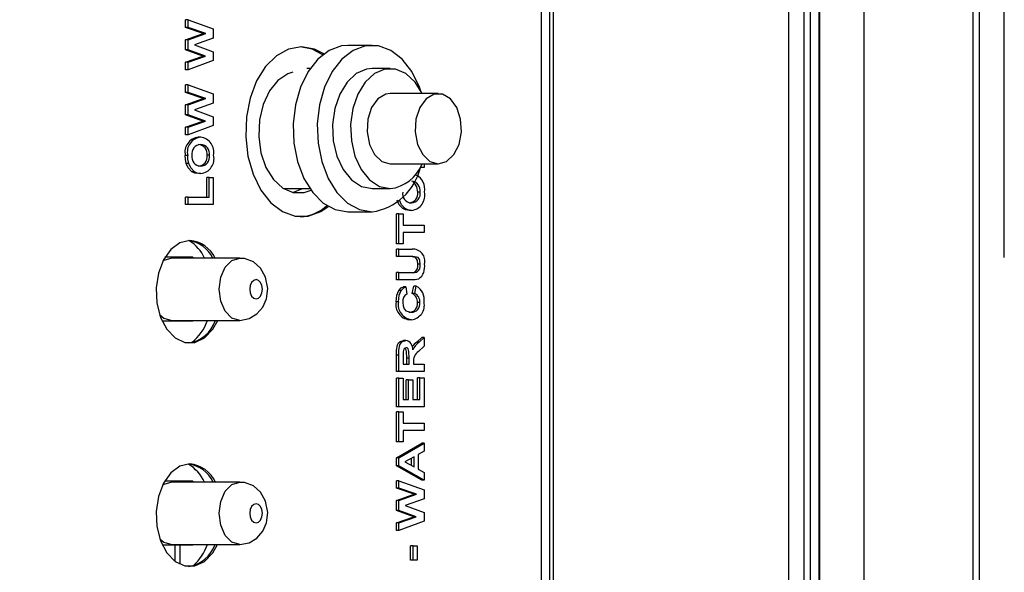
# Model space of a CAD drawing. Units: inches. Extents: x 0.7 to 15.7, y 0.9 to 10.4.
# Drawn here: x 9.2 to 9.3, y 9.2 to 9.3 of the extents above; entities that cross this region are included whole.
import ezdxf

# ---------------------------------------------------------------- set-up
doc = ezdxf.new("R2010")
doc.units = ezdxf.units.IN
doc.header["$MEASUREMENT"] = 0
doc.layers.add('FORMAT', color=7, linetype='Continuous')
doc.styles.add('SLDTEXTSTYLE0', font='TXT', dxfattribs={"width": 0.605})
doc.dimstyles.new('SLDDIMSTYLE0', dxfattribs={"dimtxt": 0.08, "dimasz": 0.13, "dimexe": 0, "dimexo": 0.0625, "dimgap": 0.02, "dimtad": 0, "dimtih": 1, "dimtoh": 1, "dimdec": 6, "dimlfac": 24, "dimrnd": 1e-09, "dimzin": 12, "dimdsep": 46, "dimlunit": 5, "dimtxsty": 'SLDTEXTSTYLE0', "dimsah": 1, "dimcen": 0.09, "dimadec": 0, "dimazin": 3, "dimtfac": 1, "dimtdec": 6, "dimtofl": 0, "dimtmove": 0, "dimatfit": 3, "dimfxl": 0, "dimfrac": 2, "dimtolj": 1, "dimtzin": 12, "dimarcsym": 0})

# ---------------------------------------------------------------- blocks, each defined once
blk = doc.blocks.new('_D_13')
at = {"layer": 'FORMAT'}
for p, q in [((6.232651317338007, 9.61770138407428), (6.232651317338004, 10.36191215615559)), ((9.296079689733029, 9.237100970088358), (9.296079689733023, 10.3619121561556)), ((6.232651317338004, 10.23691215615559), (7.581335143378381, 10.23691215615559)), ((9.296079689733023, 10.2369121561556), (8.106825058286676, 10.2369121561556)), ((7.721857884212341, 10.23680104827245), (7.694357883353031, 10.23680104827245)), ((7.694357883353031, 10.23680104827245), (7.694357883353031, 10.11402327161181)), ((7.966302322036003, 10.23680104827245), (7.993802322895313, 10.23680104827245)), ((7.993802322895313, 10.23680104827245), (7.993802322895313, 10.11402327161181)), ((7.694357883353031, 10.11402327161181), (7.721857884212341, 10.11402327161181)), ((7.993802322895313, 10.11402327161181), (7.966302322036003, 10.11402327161181))]:
    blk.add_line(p, q, dxfattribs=at)
for points in [[(6.232651317338004, 10.23691215615559), (6.362651317338004, 10.21691215615559), (6.362651317338004, 10.25691215615559)], [(9.296079689733023, 10.2369121561556), (9.166079689733023, 10.2569121561556), (9.166079689733023, 10.2169121561556)]]:
    blk.add_solid(points, dxfattribs=at)
at = {"layer": 'FORMAT', "char_height": 0.08, "attachment_point": 1, "style": 'SLDTEXTSTYLE0'}
for s, insert in [('73 17/32', (7.630191217736828, 10.3582597906661)), ('1867', (7.721857884212341, 10.21714868850193))]:
    blk.add_mtext(s, dxfattribs=dict(at, insert=insert))

msp = doc.modelspace()

# ---------------------------------------------------------------- linework, layer by layer
at = {"color": 7, "linetype": 'Continuous', "lineweight": 25}
for p, q in [((9.272023647253317, 9.655847425678516), (9.272023647253317, 8.571364684576947)), ((9.277799566288218, 9.655847425678516), (9.277799566288218, 8.571364684576947)), ((9.291991435539583, 9.654585221794397), (9.291991435539583, 8.572626888461066)), ((9.292798849838016, 9.654585221794399), (9.292798849838016, 8.572626888461066)), ((9.270029268096415, 8.56877272179439), (9.270029268096415, 9.651356055127724)), ((9.270836682394847, 8.567775682953219), (9.27083668239485, 9.652353093968896)), ((9.271965516504682, 9.184640340167102), (9.271965516504682, 9.614272721794393)), ((9.268034031289877, 8.616314388461063), (9.268034031289877, 9.603814388461062)), ((9.236946249782681, 9.098814388461063), (9.236946249782681, 9.343814388461064)), ((9.23741794327032, 9.098814388461063), (9.23741794327032, 9.343814388461064)), ((9.235846867515356, 9.098814388461058), (9.235846867515356, 9.295526995298667)), ((9.189534693316947, 9.267044757050805), (9.189534693316947, 9.26803233717901)), ((9.189848331622219, 9.26803233717901), (9.189534693316947, 9.26803233717901)), ((9.191833958916973, 9.266269516666188), (9.189534693316947, 9.267044757050805)), ((9.189848331622219, 9.267044757050805), (9.189534693316947, 9.267044757050805)), ((9.189848331622219, 9.267044757050805), (9.189848331622219, 9.26803233717901)), ((9.189848331622219, 9.26803233717901), (9.193139967376544, 9.266857457371316)), ((9.192147597222245, 9.266269516666188), (9.189848331622219, 9.267044757050805)), ((9.189534693316947, 9.265455213781573), (9.191833958916973, 9.266269516666188)), ((9.189848331622219, 9.265455213781573), (9.192147597222245, 9.266269516666188)), ((9.193139967376544, 9.2656665519226), (9.190679153146746, 9.26479515769183)), ((9.192147597222245, 9.266269516666188), (9.191833958916973, 9.266269516666188)), ((9.193139967376544, 9.266857457371316), (9.193139967376544, 9.2656665519226)), ((9.189534693316947, 9.264143114422598), (9.189534693316947, 9.265455213781573)), ((9.189848331622219, 9.265455213781573), (9.189534693316947, 9.265455213781573)), ((9.189848331622219, 9.264143114422598), (9.189848331622219, 9.265455213781573)), ((9.190679153146746, 9.26479515769183), (9.193139967376544, 9.263900726602087)), ((9.2137932394933, 9.264716268569678), (9.210656856440584, 9.264716268569678)), ((9.191795714751558, 9.263320798717471), (9.189534693316947, 9.264143114422598)), ((9.189848331622219, 9.264143114422598), (9.189534693316947, 9.264143114422598)), ((9.189534693316947, 9.262543555127728), (9.191795714751558, 9.263320798717471)), ((9.19210935305683, 9.263320798717471), (9.189848331622219, 9.264143114422598)), ((9.189848331622219, 9.262543555127728), (9.19210935305683, 9.263320798717471)), ((9.19210935305683, 9.263320798717471), (9.191795714751558, 9.263320798717471)), ((9.193139967376544, 9.263900726602087), (9.193139967376544, 9.262754893268752)), ((9.189534693316947, 9.26155797820465), (9.189534693316947, 9.262543555127728)), ((9.189848331622219, 9.262543555127728), (9.189534693316947, 9.262543555127728)), ((9.193139967376544, 9.262754893268752), (9.189848331622219, 9.26155797820465)), ((9.189848331622219, 9.26155797820465), (9.189848331622219, 9.262543555127728)), ((9.189848331622219, 9.26155797820465), (9.189534693316947, 9.26155797820465)), ((9.205716070390512, 9.261695435236346), (9.205295209611968, 9.261695435236346)), ((9.216145526782839, 9.261695435236346), (9.2137932394933, 9.261695435236346)), ((9.189534693316947, 9.258583218589266), (9.189534693316947, 9.259570798717471)), ((9.189848331622219, 9.259570798717471), (9.189534693316947, 9.259570798717471)), ((9.189848331622219, 9.258583218589266), (9.189848331622219, 9.259570798717471)), ((9.189848331622219, 9.259570798717471), (9.193139967376544, 9.258395918909779)), ((9.191833958916973, 9.257807978204651), (9.189534693316947, 9.258583218589266)), ((9.189848331622219, 9.258583218589266), (9.189534693316947, 9.258583218589266)), ((9.192147597222245, 9.257807978204651), (9.189848331622219, 9.258583218589266)), ((9.193139967376544, 9.258395918909779), (9.193139967376544, 9.25720501346106)), ((9.22241829288827, 9.258466268569679), (9.216145526782839, 9.258466268569679)), ((9.189534693316947, 9.256993675320036), (9.191833958916973, 9.257807978204651)), ((9.189534693316947, 9.255681575961061), (9.189534693316947, 9.256993675320036)), ((9.189848331622219, 9.256993675320036), (9.189534693316947, 9.256993675320036)), ((9.189848331622219, 9.256993675320036), (9.192147597222245, 9.257807978204651)), ((9.189848331622219, 9.255681575961061), (9.189848331622219, 9.256993675320036)), ((9.193139967376544, 9.25720501346106), (9.190679153146746, 9.256333619230292)), ((9.192147597222245, 9.257807978204651), (9.191833958916973, 9.257807978204651)), ((9.191795714751558, 9.254859260255932), (9.189534693316947, 9.255681575961061)), ((9.189848331622219, 9.255681575961061), (9.189534693316947, 9.255681575961061)), ((9.19210935305683, 9.254859260255932), (9.189848331622219, 9.255681575961061)), ((9.190679153146746, 9.256333619230292), (9.193139967376544, 9.255439188140548)), ((9.193139967376544, 9.255439188140548), (9.193139967376544, 9.254293354807215)), ((9.189534693316947, 9.254082016666189), (9.191795714751558, 9.254859260255932)), ((9.189848331622219, 9.254082016666189), (9.19210935305683, 9.254859260255932)), ((9.193139967376544, 9.254293354807215), (9.189848331622219, 9.253096439743112)), ((9.19210935305683, 9.254859260255932), (9.191795714751558, 9.254859260255932)), ((9.189534693316947, 9.253096439743112), (9.189534693316947, 9.254082016666189)), ((9.189848331622219, 9.254082016666189), (9.189534693316947, 9.254082016666189)), ((9.189848331622219, 9.253096439743112), (9.189534693316947, 9.253096439743112)), ((9.189848331622219, 9.253096439743112), (9.189848331622219, 9.254082016666189)), ((9.191498765174517, 9.252775926922599), (9.191185126869247, 9.252775926922599)), ((9.189806131163829, 9.250397120832854), (9.189492492858559, 9.250397120832854)), ((9.192633561875878, 9.250409140063624), (9.192319923570608, 9.250409140063624)), ((9.189935370067644, 9.24934343493542), (9.189621731762374, 9.24934343493542)), ((9.216145526782839, 9.249299601903012), (9.22241829288827, 9.249299601903012)), ((9.220570265329263, 9.249299601903012), (9.220570265329263, 9.248824003845677)), ((9.19067717500026, 9.248255694550805), (9.19036353669499, 9.248255694550805)), ((9.191513930964252, 9.248032337179009), (9.191200292658978, 9.248032337179009)), ((9.220570265329263, 9.248824003845677), (9.220099736115687, 9.248824003845677)), ((9.192277723112218, 9.244955414102087), (9.192277723112218, 9.24751951666619)), ((9.19259136141749, 9.24751951666619), (9.192277723112218, 9.24751951666619)), ((9.19259136141749, 9.244955414102087), (9.19259136141749, 9.24751951666619)), ((9.19259136141749, 9.24751951666619), (9.193139967376544, 9.24751951666619)), ((9.193139967376544, 9.24751951666619), (9.193139967376544, 9.243993875640548)), ((9.202188045498586, 9.246128865780308), (9.202815898808797, 9.246070435236344)), ((9.202815898808796, 9.246070435236344), (9.205716070390512, 9.246070435236344)), ((9.203503262740169, 9.245563366859376), (9.204726945343797, 9.246070435236344)), ((9.2137932394933, 9.246070435236344), (9.216145526782839, 9.246070435236344)), ((9.220063859828597, 9.245623883653368), (9.219750221523325, 9.245623883653368)), ((9.189534693316947, 9.243993875640548), (9.189534693316947, 9.244955414102087)), ((9.189848331622219, 9.244955414102087), (9.189534693316947, 9.244955414102087)), ((9.189848331622219, 9.243993875640548), (9.189534693316947, 9.243993875640548)), ((9.189848331622219, 9.243993875640548), (9.189848331622219, 9.244955414102087)), ((9.189848331622219, 9.244955414102087), (9.19259136141749, 9.244955414102087)), ((9.193139967376544, 9.243993875640548), (9.189848331622219, 9.243993875640548)), ((9.210656856440584, 9.243049601903012), (9.2137932394933, 9.243049601903012)), ((9.216964991269665, 9.238888106409778), (9.216964991269665, 9.242798362820036)), ((9.217278629574936, 9.242798362820036), (9.216964991269665, 9.242798362820036)), ((9.217278629574936, 9.238888106409778), (9.217278629574936, 9.242798362820036)), ((9.217278629574936, 9.242798362820036), (9.217827235533992, 9.242798362820036)), ((9.21810747295298, 9.243470438140548), (9.217793834647708, 9.243470438140548)), ((9.217827235533992, 9.242798362820036), (9.217827235533992, 9.241324003845676)), ((9.21894422891697, 9.243247080768752), (9.218630590611697, 9.243247080768752)), ((9.217827235533992, 9.241324003845676), (9.220570265329263, 9.241324003845676)), ((9.220570265329263, 9.241324003845676), (9.220570265329263, 9.240362465384138)), ((9.220570265329263, 9.240362465384138), (9.217827235533992, 9.240362465384138)), ((9.217827235533992, 9.240362465384138), (9.217827235533992, 9.238888106409778)), ((9.217278629574936, 9.238888106409778), (9.216964991269665, 9.238888106409778)), ((9.217827235533992, 9.238888106409778), (9.217278629574936, 9.238888106409778)), ((9.216964991269665, 9.237221439743111), (9.216964991269665, 9.238182978204652)), ((9.217278629574936, 9.238182978204652), (9.216964991269665, 9.238182978204652)), ((9.217278629574936, 9.237221439743111), (9.217278629574936, 9.238182978204652)), ((9.217278629574936, 9.238182978204652), (9.219000276400767, 9.238182978204652)), ((9.190472264730072, 9.237147721794393), (9.186845129657046, 9.237147721794393)), ((9.196589517058722, 9.237043555127727), (9.187729234934801, 9.237043555127727)), ((9.190472264730072, 9.237147721794393), (9.190472264730072, 9.237043555127727)), ((9.217278629574936, 9.237221439743111), (9.216964991269665, 9.237221439743111)), ((9.21910314001809, 9.237221439743111), (9.217278629574936, 9.237221439743111)), ((9.220063859828597, 9.236225846794394), (9.219750221523325, 9.236225846794394)), ((9.216964991269665, 9.234208619230293), (9.216964991269665, 9.23517015769183)), ((9.217278629574936, 9.23517015769183), (9.216964991269665, 9.23517015769183)), ((9.217278629574936, 9.234208619230293), (9.217278629574936, 9.23517015769183)), ((9.217278629574936, 9.23517015769183), (9.219064895852675, 9.23517015769183)), ((9.219616139340378, 9.23520922019183), (9.219302501035108, 9.23520922019183)), ((9.217278629574936, 9.234208619230293), (9.216964991269665, 9.234208619230293)), ((9.219027311069421, 9.234208619230293), (9.217278629574936, 9.234208619230293)), ((9.217596451777178, 9.232805374037984), (9.217282813471906, 9.232805374037984)), ((9.21820703965949, 9.233311183332855), (9.21789340135422, 9.233311183332855)), ((9.21820703965949, 9.233311183332855), (9.218333641034656, 9.232349644871316)), ((9.219032813730715, 9.23241374743542), (9.21924381602266, 9.233375285896958)), ((9.219346452035989, 9.23241374743542), (9.219032813730715, 9.23241374743542)), ((9.219557454327932, 9.233375285896958), (9.21924381602266, 9.233375285896958)), ((9.219346452035989, 9.23241374743542), (9.219557454327932, 9.233375285896958)), ((9.217236429116548, 9.231331015063624), (9.216922790811276, 9.231331015063624)), ((9.220021659370207, 9.231257898076445), (9.219708021064937, 9.231257898076445)), ((9.190472264730072, 9.22881438846106), (9.186492548592982, 9.22881438846106)), ((9.187729234934801, 9.228918555127727), (9.196589517058722, 9.228918555127727)), ((9.190472264730072, 9.228918555127727), (9.190472264730072, 9.22881438846106)), ((9.218931700655885, 9.229016311537984), (9.218618062350613, 9.229016311537984)), ((9.218190555105432, 9.226324003845676), (9.21787691680016, 9.226324003845676)), ((9.219605157447614, 9.226102649679008), (9.220256627023991, 9.226708619230292)), ((9.219918795752886, 9.226102649679008), (9.219605157447614, 9.226102649679008)), ((9.219918795752886, 9.226102649679008), (9.220570265329263, 9.226708619230292)), ((9.220570265329263, 9.226708619230292), (9.220256627023991, 9.226708619230292)), ((9.220570265329263, 9.226708619230292), (9.220570265329263, 9.225584821153367)), ((9.220570265329263, 9.225584821153367), (9.219823185339347, 9.224873683332856)), ((9.216964991269665, 9.222285542307215), (9.216964991269665, 9.224383899679008)), ((9.217278629574936, 9.224383899679008), (9.216964991269665, 9.224383899679008)), ((9.217278629574936, 9.222285542307215), (9.217278629574936, 9.224383899679008)), ((9.217827235533992, 9.224064388461061), (9.217827235533992, 9.223247080768754)), ((9.218315405938107, 9.223247080768754), (9.218315405938107, 9.224021319550804)), ((9.218629044243379, 9.224021319550804), (9.218315405938107, 9.224021319550804)), ((9.218629044243379, 9.223247080768754), (9.218629044243379, 9.224021319550804)), ((9.219177650202433, 9.223462425320035), (9.219177650202433, 9.223247080768754)), ((9.217278629574936, 9.222285542307215), (9.216964991269665, 9.222285542307215)), ((9.220570265329263, 9.222285542307215), (9.217278629574936, 9.222285542307215)), ((9.217827235533992, 9.223247080768754), (9.218629044243379, 9.223247080768754)), ((9.219177650202433, 9.223247080768754), (9.220570265329263, 9.223247080768754)), ((9.220570265329263, 9.223247080768754), (9.220570265329263, 9.222285542307215)), ((9.216964991269665, 9.21767015769183), (9.216964991269665, 9.221388106409778)), ((9.217278629574936, 9.221388106409778), (9.216964991269665, 9.221388106409778)), ((9.217278629574936, 9.21767015769183), (9.217278629574936, 9.221388106409778)), ((9.217278629574936, 9.221388106409778), (9.217827235533992, 9.221388106409778)), ((9.217827235533992, 9.221388106409778), (9.217827235533992, 9.218631696153368)), ((9.218231005021329, 9.218631696153368), (9.218231005021329, 9.22119579871747)), ((9.2185446433266, 9.22119579871747), (9.218231005021329, 9.22119579871747)), ((9.2185446433266, 9.218631696153368), (9.2185446433266, 9.22119579871747)), ((9.2185446433266, 9.22119579871747), (9.219093249285654, 9.22119579871747)), ((9.219093249285654, 9.22119579871747), (9.219093249285654, 9.218631696153368)), ((9.219708021064937, 9.218631696153368), (9.219708021064937, 9.221452208973881)), ((9.220021659370207, 9.221452208973881), (9.219708021064937, 9.221452208973881)), ((9.220021659370207, 9.218631696153368), (9.220021659370207, 9.221452208973881)), ((9.220021659370207, 9.221452208973881), (9.220570265329263, 9.221452208973881)), ((9.220570265329263, 9.221452208973881), (9.220570265329263, 9.21767015769183)), ((9.217827235533992, 9.218631696153368), (9.2185446433266, 9.218631696153368)), ((9.219093249285654, 9.218631696153368), (9.220021659370207, 9.218631696153368)), ((9.217278629574936, 9.21767015769183), (9.216964991269665, 9.21767015769183)), ((9.216964991269665, 9.213118875640548), (9.216964991269665, 9.217029132050804)), ((9.217278629574936, 9.217029132050804), (9.216964991269665, 9.217029132050804)), ((9.220570265329263, 9.21767015769183), (9.217278629574936, 9.21767015769183)), ((9.217278629574936, 9.213118875640548), (9.217278629574936, 9.217029132050804)), ((9.217278629574936, 9.217029132050804), (9.217827235533992, 9.217029132050804)), ((9.217827235533992, 9.217029132050804), (9.217827235533992, 9.215554773076445)), ((9.217827235533992, 9.215554773076445), (9.220570265329263, 9.215554773076445)), ((9.220570265329263, 9.214593234614906), (9.217827235533992, 9.214593234614906)), ((9.217827235533992, 9.214593234614906), (9.217827235533992, 9.213118875640548)), ((9.220570265329263, 9.215554773076445), (9.220570265329263, 9.214593234614906)), ((9.217278629574936, 9.213118875640548), (9.216964991269665, 9.213118875640548)), ((9.217827235533992, 9.213118875640548), (9.217278629574936, 9.213118875640548)), ((9.216964991269665, 9.211027529486701), (9.220256627023991, 9.21292656794824)), ((9.217278629574936, 9.211027529486701), (9.220570265329263, 9.21292656794824)), ((9.220570265329263, 9.211906936537984), (9.219810657078265, 9.211485261858497)), ((9.220570265329263, 9.21292656794824), (9.220256627023991, 9.21292656794824)), ((9.220570265329263, 9.21292656794824), (9.220570265329263, 9.211906936537984)), ((9.216964991269665, 9.210008899679009), (9.216964991269665, 9.211027529486701)), ((9.217278629574936, 9.211027529486701), (9.216964991269665, 9.211027529486701)), ((9.217278629574936, 9.210008899679009), (9.217278629574936, 9.211027529486701)), ((9.21926205111921, 9.211179773076445), (9.218080438284323, 9.210522721794394)), ((9.218080438284323, 9.210522721794394), (9.21926205111921, 9.20986767371747)), ((9.218948412813939, 9.210041544686584), (9.218948412813939, 9.211005370391831)), ((9.21926205111921, 9.20986767371747), (9.21926205111921, 9.211179773076445)), ((9.219810657078265, 9.211485261858497), (9.219810657078265, 9.209566191345676)), ((9.220256627023991, 9.208118875640547), (9.216964991269665, 9.210008899679009)), ((9.217278629574936, 9.210008899679009), (9.216964991269665, 9.210008899679009)), ((9.220570265329263, 9.208118875640547), (9.217278629574936, 9.210008899679009)), ((9.219810657078265, 9.209566191345676), (9.220570265329263, 9.20914451666619)), ((9.190472264730072, 9.207981055127727), (9.186795780641177, 9.207981055127727)), ((9.190472264730072, 9.207981055127727), (9.190472264730072, 9.20787688846106)), ((9.216964991269665, 9.20706719294824), (9.216964991269665, 9.208054773076444)), ((9.217278629574936, 9.208054773076444), (9.216964991269665, 9.208054773076444)), ((9.217278629574936, 9.20706719294824), (9.217278629574936, 9.208054773076444)), ((9.217278629574936, 9.208054773076444), (9.220570265329263, 9.206879893268752)), ((9.220570265329263, 9.208118875640547), (9.220256627023991, 9.208118875640547)), ((9.220570265329263, 9.20914451666619), (9.220570265329263, 9.208118875640547)), ((9.196589517058722, 9.20787688846106), (9.187729234934801, 9.20787688846106)), ((9.21926425686969, 9.206291952563625), (9.216964991269665, 9.20706719294824)), ((9.217278629574936, 9.20706719294824), (9.216964991269665, 9.20706719294824)), ((9.219577895174965, 9.206291952563625), (9.217278629574936, 9.20706719294824)), ((9.220570265329263, 9.206879893268752), (9.220570265329263, 9.205688987820034)), ((9.216964991269665, 9.20547764967901), (9.21926425686969, 9.206291952563625)), ((9.216964991269665, 9.204165550320035), (9.216964991269665, 9.20547764967901)), ((9.217278629574936, 9.20547764967901), (9.216964991269665, 9.20547764967901)), ((9.217278629574936, 9.20547764967901), (9.219577895174965, 9.206291952563625)), ((9.217278629574936, 9.204165550320035), (9.217278629574936, 9.20547764967901)), ((9.220570265329263, 9.205688987820034), (9.218109451099465, 9.204817593589267)), ((9.219577895174965, 9.206291952563625), (9.21926425686969, 9.206291952563625)), ((9.219226012704278, 9.203343234614907), (9.216964991269665, 9.204165550320035)), ((9.217278629574936, 9.204165550320035), (9.216964991269665, 9.204165550320035)), ((9.219539651009548, 9.203343234614907), (9.217278629574936, 9.204165550320035)), ((9.218109451099465, 9.204817593589267), (9.220570265329263, 9.203923162499521)), ((9.216964991269665, 9.202565991025162), (9.219226012704278, 9.203343234614907)), ((9.217278629574936, 9.202565991025162), (9.219539651009548, 9.203343234614907)), ((9.219539651009548, 9.203343234614907), (9.219226012704278, 9.203343234614907)), ((9.220570265329263, 9.203923162499521), (9.220570265329263, 9.202777329166189)), ((9.216964991269665, 9.201580414102086), (9.216964991269665, 9.202565991025162)), ((9.217278629574936, 9.202565991025162), (9.216964991269665, 9.202565991025162)), ((9.217278629574936, 9.201580414102086), (9.216964991269665, 9.201580414102086)), ((9.220570265329263, 9.202777329166189), (9.217278629574936, 9.201580414102086)), ((9.217278629574936, 9.201580414102086), (9.217278629574936, 9.202565991025162)), ((9.190472264730072, 9.199647721794394), (9.186531737680847, 9.199647721794394)), ((9.187729234934801, 9.19975188846106), (9.196589517058722, 9.19975188846106)), ((9.188167455636695, 9.197566442351084), (9.188167455636695, 9.199647721794392)), ((9.188792074903686, 9.199647721794392), (9.188792074903686, 9.197192774479605)), ((9.190472264730072, 9.19975188846106), (9.190472264730072, 9.199647721794394)), ((9.218821811438772, 9.197734260255933), (9.218821811438772, 9.199593234614907)), ((9.219135449744044, 9.199593234614907), (9.218821811438772, 9.199593234614907)), ((9.219135449744044, 9.197734260255933), (9.219135449744044, 9.199593234614907)), ((9.219135449744044, 9.199593234614907), (9.219684055703098, 9.199593234614907)), ((9.219684055703098, 9.199593234614907), (9.219684055703098, 9.197734260255933)), ((9.219135449744044, 9.197734260255933), (9.218821811438772, 9.197734260255933)), ((9.219684055703098, 9.197734260255933), (9.219135449744044, 9.197734260255933))]:
    msp.add_line(p, q, dxfattribs=at)
at = {"color": 7, "linetype": 'Continuous', "lineweight": 25, "flags": 128}
for points in [[(9.204621357190941, 9.264543555127727), (9.20294184081744, 9.264245364008517), (9.201352867606358, 9.263366866211305), (9.1999400995148, 9.261955421779732), (9.19877969923626, 9.26008712204844), (9.197934224250114, 9.257862687539536), (9.197449254331708, 9.255402038093168), (9.197350934334874, 9.252837827957906), (9.19764456471609, 9.25030829436586), (9.198314315785497, 9.247949805127726), (9.19932408108959, 9.245889507008805), (9.200619423919457, 9.244238471213972), (9.202130512007852, 9.243085705510284), (9.203775882204795, 9.242493355795206), (9.205466832177088, 9.242493355795206), (9.207112202374033, 9.243085705510284), (9.208105403756052, 9.24376659375166)], [(9.210656856440586, 9.264716268569678), (9.209828896002175, 9.264643017445216), (9.208217610686898, 9.264062938628193), (9.20673782574158, 9.26293405319332), (9.205469316755647, 9.26131721964659), (9.204480469376874, 9.259299601903011), (9.203824592623404, 9.256989970257383), (9.203537044980783, 9.254512837549543), (9.203633328216855, 9.252001746644954), (9.204108251677441, 9.249592071104255), (9.20493621211585, 9.247413717159565), (9.206072573970541, 9.24558412043589), (9.207456075679788, 9.244201914966176), (9.209012132308342, 9.243341615805065), (9.210656856440584, 9.243049601903012), (9.210656856440584, 9.243049601903012)], [(9.207383989158538, 9.263508182855002), (9.205987235259173, 9.264245364008517), (9.204464538038893, 9.264540990160933)], [(9.207532434602161, 9.263621342605644), (9.206300873564444, 9.264245364008517), (9.204621357190941, 9.264543555127727)], [(9.220158240574857, 9.258769881749581), (9.219969626557013, 9.259299601903011), (9.21898077917824, 9.26131721964659), (9.217712270192306, 9.26293405319332), (9.216232485246987, 9.264062938628193), (9.214621199931711, 9.264643017445216), (9.21296527905489, 9.264643017445216), (9.211353993739616, 9.264062938628193), (9.209874208794295, 9.26293405319332), (9.208605699808363, 9.26131721964659), (9.20761685242959, 9.259299601903011), (9.206960975676118, 9.256989970257383), (9.206673428033499, 9.254512837549543), (9.20676971126957, 9.252001746644954), (9.207244634730156, 9.249592071104255), (9.208072595168566, 9.247413717159565), (9.209208957023257, 9.24558412043589), (9.210592458732503, 9.244201914966176), (9.212148515361058, 9.243341615805065), (9.2137932394933, 9.243049601903012), (9.2137932394933, 9.243049601903012)], [(9.203503262740169, 9.261232076729412), (9.202846743184056, 9.261020816985896), (9.20154491320319, 9.26016187541372), (9.20044391912137, 9.25880126751154), (9.199625416632932, 9.257039903343099), (9.199150110323044, 9.25500841523106), (9.199053251486331, 9.252857469355257), (9.199342023699609, 9.250746591531373), (9.199995010048866, 9.248832335910985), (9.20096378152379, 9.247256674076317), (9.202176488775923, 9.246136465657475), (9.203543190856136, 9.245554791388273), (9.204962525723392, 9.245554791388273), (9.205859616372855, 9.24586666939199)], [(9.2137932394933, 9.261695435236346), (9.213092909789063, 9.261622669189753), (9.211744190630958, 9.261048648529357), (9.210547440053196, 9.259943179694973), (9.209591415571362, 9.258388250252867), (9.208947021147754, 9.256499182206431), (9.20866204856886, 9.254416079090758), (9.208757632947195, 9.252293435134371), (9.20922668522669, 9.25028867712907), (9.210034417945542, 9.24855048880495), (9.211120925263128, 9.247207783638325), (9.212405625902141, 9.246360143928941), (9.2137932394933, 9.246070435236344), (9.2137932394933, 9.246070435236344)], [(9.220310621301321, 9.258466268569679), (9.219391326222944, 9.259943179694973), (9.218194575645182, 9.261048648529357), (9.216845856487076, 9.261622669189753), (9.215445197078601, 9.261622669189753), (9.214096477920494, 9.261048648529357), (9.212899727342732, 9.259943179694973), (9.211943702860898, 9.258388250252867), (9.21129930843729, 9.256499182206431), (9.211014335858398, 9.254416079090756), (9.211109920236733, 9.252293435134371), (9.211578972516227, 9.25028867712907), (9.21238670523508, 9.24855048880495), (9.213473212552664, 9.247207783638325), (9.214757913191677, 9.246360143928941), (9.216145526782839, 9.246070435236344), (9.216145526782839, 9.246070435236344)], [(9.216145526782839, 9.258466268569679), (9.215591093340377, 9.258388228609897), (9.21455710576408, 9.257779763775106), (9.21373764324811, 9.256645010653084), (9.21324337874605, 9.255137223940842), (9.213141065417716, 9.253460038588806), (9.213444521245036, 9.25183996777237), (9.214112762837024, 9.250495811032417), (9.215055540463828, 9.24960910418491), (9.216145526782839, 9.249299601903012), (9.216145526782839, 9.249299601903012)], [(9.22241829288827, 9.249299601903012), (9.223508279207278, 9.24960910418491), (9.224451056834083, 9.250495811032417), (9.225119298426073, 9.25183996777237), (9.225422754253392, 9.253460038588806), (9.225320440925056, 9.255137223940842), (9.224826176422996, 9.256645010653084), (9.224006713907027, 9.257779763775106), (9.222972726330731, 9.258388228609897), (9.221863859445808, 9.258388228609897), (9.220829871869512, 9.257779763775106), (9.220010409353543, 9.256645010653084), (9.219516144851482, 9.255137223940842), (9.219413831523147, 9.253460038588806), (9.219717287350466, 9.25183996777237), (9.220385528942455, 9.250495811032417), (9.22132830656926, 9.24960910418491), (9.22241829288827, 9.249299601903012)], [(9.189621731762374, 9.24934343493542), (9.189515162612109, 9.249923986316505), (9.189492492858559, 9.250397120832854)], [(9.189935370067644, 9.24934343493542), (9.18982880091738, 9.249923986316505), (9.189806131163829, 9.250397120832854)], [(9.19036353669499, 9.248255694550805), (9.189880870587169, 9.248763529680943), (9.189621731762374, 9.24934343493542)], [(9.19067717500026, 9.248255694550805), (9.190194508892443, 9.248763529680943), (9.189935370067644, 9.24934343493542)], [(9.191200292658978, 9.248032337179009), (9.1907236297684, 9.248093484378812), (9.19036353669499, 9.248255694550805)], [(9.191513930964252, 9.248032337179009), (9.19103726807367, 9.248093484378812), (9.19067717500026, 9.248255694550805)], [(9.219750221523325, 9.245623883653368), (9.21963875951603, 9.246305287143823), (9.2193103369194, 9.246798590066147), (9.219131195875164, 9.246856698081096)], [(9.217793834647708, 9.243470438140548), (9.217311168539888, 9.243978273270686), (9.217052029715092, 9.244558178525164)], [(9.21810747295298, 9.243470438140548), (9.21762480684516, 9.243978273270686), (9.217365668020364, 9.244558178525164)], [(9.218630590611697, 9.243247080768752), (9.218153927721117, 9.243308227968555), (9.217793834647708, 9.243470438140548)], [(9.21894422891697, 9.243247080768752), (9.218467566026389, 9.243308227968555), (9.21810747295298, 9.243470438140548)], [(9.190083299276, 9.239314388461061), (9.188789663714848, 9.239018207166302), (9.187610973350333, 9.238155980289834), (9.186651959993934, 9.236804320473452), (9.185997836190934, 9.235083328623503), (9.1857067237118, 9.233145922418302), (9.18580448917783, 9.231164248901353), (9.186282445698332, 9.229314388461061), (9.187098124738982, 9.227760709315527), (9.188179049637467, 9.226641262675045), (9.189429175472998, 9.226055516286227), (9.190737423079002, 9.226055516286227), (9.191987548914534, 9.226641262675045), (9.193068473813021, 9.227760709315527), (9.193721279705835, 9.228918555127727)], [(9.187729234934801, 9.237043555127727), (9.186705765679095, 9.236734315728555), (9.186569133834006, 9.236641461320291)], [(9.196589517058722, 9.228918555127727), (9.195566047803018, 9.2292277945269), (9.19469839246372, 9.230108433829157), (9.194118643700927, 9.231426403683745), (9.193915063008333, 9.232981055127727), (9.194118643700927, 9.234535706571709), (9.19469839246372, 9.235853676426299), (9.195566047803018, 9.236734315728555), (9.196583974350967, 9.237043546403287)], [(9.196589517058722, 9.228918555127727), (9.197825233117241, 9.229153634687155), (9.198824106014074, 9.22975685909167), (9.199574041011777, 9.230634174806692), (9.200059310897693, 9.23174857175002), (9.200223666814978, 9.233089968991573), (9.19994568683341, 9.234566581628254), (9.199297531916457, 9.235716992445994), (9.198359241658952, 9.236543017207726), (9.197201838375625, 9.236987235918583), (9.196586176177593, 9.23698700959935)], [(9.219750221523325, 9.236225846794394), (9.219695840801977, 9.236738143397885), (9.219604045888902, 9.23695722759017), (9.219468665117331, 9.237116111293508), (9.218789501712818, 9.237221439743111)], [(9.220063859828597, 9.236225846794394), (9.220009479107249, 9.236738143397885), (9.219917684194174, 9.23695722759017), (9.219782303422603, 9.237116111293508), (9.21910314001809, 9.237221439743111)], [(9.218751257547403, 9.23517015769183), (9.219060549242544, 9.235177252625055), (9.219302501035108, 9.23520922019183)], [(9.219064895852675, 9.23517015769183), (9.219374187547816, 9.235177252625055), (9.219616139340378, 9.23520922019183)], [(9.198706575619306, 9.231731055127726), (9.199021489236447, 9.231826205712087), (9.199288460110077, 9.232097171651244), (9.199466844344782, 9.232502700837271), (9.199529484557887, 9.232981055127727), (9.199466844344782, 9.233459409418183), (9.199288460110077, 9.23386493860421), (9.199021489236447, 9.234135904543367), (9.198706575619306, 9.234231055127728), (9.198391662002164, 9.234135904543367), (9.198124691128536, 9.23386493860421), (9.19794630689383, 9.233459409418183), (9.197883666680724, 9.232981055127727), (9.19794630689383, 9.232502700837271), (9.198124691128536, 9.232097171651244), (9.198391662002164, 9.231826205712087), (9.198706575619306, 9.231731055127726)], [(9.219858791976115, 9.234306776281574), (9.219394788315173, 9.234222028606062), (9.219027311069421, 9.234208619230293)], [(9.216922790811276, 9.231331015063624), (9.21702821104175, 9.232214786988274), (9.217282813471906, 9.232805374037984)], [(9.217236429116548, 9.231331015063624), (9.217341849347022, 9.232214786988274), (9.217596451777178, 9.232805374037984)], [(9.217282813471906, 9.232805374037984), (9.217603257833826, 9.233148366052339), (9.21789340135422, 9.233311183332855)], [(9.217596451777178, 9.232805374037984), (9.217916896139096, 9.233148366052339), (9.21820703965949, 9.233311183332855)], [(9.217785035075602, 9.23126390769183), (9.217829692488559, 9.230824060128898), (9.217976070699281, 9.230439414742428), (9.218207347496717, 9.230167718197173), (9.218883565758036, 9.229977849999521)], [(9.186143726669943, 9.22970942468176), (9.186705765679095, 9.2292277945269), (9.187729234934801, 9.228918555127727)], [(9.216964991269665, 9.224383899679008), (9.216986806699799, 9.225067734990848), (9.217110994563766, 9.225720939260702), (9.217254432282125, 9.225983675961615), (9.217441183590278, 9.22617401934257), (9.21787691680016, 9.226324003845676)], [(9.217278629574936, 9.224383899679008), (9.21730044500507, 9.225067734990848), (9.217424632869038, 9.225720939260702), (9.217568070587397, 9.225983675961615), (9.21775482189555, 9.22617401934257), (9.218190555105432, 9.226324003845676)], [(9.217837785648587, 9.22482861121747), (9.217828107530844, 9.224400816309625), (9.217827235533992, 9.224064388461061)], [(9.218219567920574, 9.225362465384137), (9.218062518276021, 9.225319974857248), (9.217934198822306, 9.225177310786574), (9.217837785648587, 9.22482861121747)], [(9.218315405938107, 9.224021319550804), (9.21829069674542, 9.224864611056885), (9.218248833766395, 9.225065096850077), (9.218164085828052, 9.225231081366633), (9.218060961982308, 9.225318244588067)], [(9.218629044243379, 9.224021319550804), (9.21860433505069, 9.224864611056885), (9.218562472071667, 9.225065096850077), (9.218477724133326, 9.225231081366633), (9.21835687826759, 9.22533322374581), (9.218219567920574, 9.225362465384137)], [(9.190083299276, 9.210231055127727), (9.188789663714848, 9.209934873832967), (9.187610973350333, 9.2090726469565), (9.186651959993934, 9.207720987140119), (9.185997836190932, 9.205999995290169), (9.1857067237118, 9.20406258908497), (9.18580448917783, 9.202080915568018), (9.186282445698332, 9.200231055127727), (9.18709812473898, 9.198677375982195), (9.188179049637467, 9.197557929341711), (9.189429175472998, 9.196972182952893), (9.190737423079002, 9.196972182952893), (9.191987548914534, 9.197557929341711), (9.193068473813021, 9.198677375982195), (9.1936836499696, 9.19975188846106)], [(9.187729234934801, 9.20787688846106), (9.186705765679095, 9.207567649061888), (9.18650631507826, 9.207427304802112)], [(9.196589517058722, 9.19975188846106), (9.195566047803016, 9.200061127860234), (9.19469839246372, 9.20094176716249), (9.194118643700925, 9.202259737017076), (9.193915063008333, 9.20381438846106), (9.194118643700925, 9.205369039905044), (9.19469839246372, 9.20668700975963), (9.195566047803018, 9.207567649061888), (9.196583974350967, 9.207876879736622)], [(9.196589517058722, 9.19975188846106), (9.197825233117241, 9.199986968020488), (9.198824106014072, 9.200590192425004), (9.199574041011777, 9.201467508140025), (9.200059310897693, 9.202581905083353), (9.200223666814978, 9.203923302324906), (9.199945686833408, 9.205399914961585), (9.199297531916457, 9.206550325779329), (9.198359241658952, 9.20737635054106), (9.197201838375625, 9.207820569251918), (9.196586176177593, 9.207820342932683)], [(9.198706575619306, 9.20256438846106), (9.199021489236447, 9.202659539045422), (9.199288460110077, 9.202930504984577), (9.199466844344782, 9.203336034170604), (9.199529484557887, 9.20381438846106), (9.199466844344782, 9.204292742751516), (9.199288460110076, 9.204698271937543), (9.199021489236447, 9.2049692378767), (9.198706575619306, 9.205064388461059), (9.198391662002164, 9.2049692378767), (9.198124691128536, 9.204698271937543), (9.19794630689383, 9.204292742751516), (9.197883666680724, 9.20381438846106), (9.19794630689383, 9.203336034170604), (9.198124691128536, 9.202930504984577), (9.198391662002164, 9.202659539045422), (9.198706575619306, 9.20256438846106)], [(9.186187252097257, 9.20049510286808), (9.186705765679095, 9.200061127860234), (9.187729234934801, 9.19975188846106)]]:
    msp.add_lwpolyline(points, dxfattribs=at)
at = {"color": 7, "linetype": 'Continuous', "lineweight": 25}
for centre, radius, start, end in [((9.19139266143547, 9.250836658211945), 0.001950341951633084, 96.1083697485294, 193.0242991323322), ((9.191706299740742, 9.250836658211943), 0.001950341951634744, 96.10836974857574, 193.0242991322697), ((9.19152821845465, 9.250622523961377), 0.00119272424466948, 92.17559736204461, 190.3059645014243), ((9.191124122430438, 9.25060370490313), 0.001211526245528451, 350.7585766150592, 87.8628761347609), ((9.191437760735713, 9.250603704903131), 0.001211526245525747, 350.7585766149358, 87.86287613492568), ((9.191221439347764, 9.250796940747586), 0.001998323270914086, 348.8685488555777, 82.02278649478765), ((9.191542421229416, 9.250198965593501), 0.00120613715836896, 169.9647396947151, 267.6122621229284), ((9.191114563202392, 9.250213356186768), 0.001221157214982839, 273.0027915205492, 9.225848645402275), ((9.191428201507668, 9.250213356186762), 0.001221157214977502, 273.0027915203958, 9.225848645689164), ((9.1912893625454, 9.249964188484917), 0.001944860005986481, 276.6305992408232, 13.28608284929874), ((9.215566499244353, 9.251118012820166), 0.00508068030435244, 276.5440200697053, 339.028288308923), ((9.212643261528077, 9.250636559186264), 0.007673615193530648, 278.6188889046595, 346.3372663132827), ((9.218639621949775, 9.246045445290711), 0.002016963580903543, 347.9939556892902, 63.23371708629421), ((9.218868058688429, 9.245818448492875), 0.001211526245526983, 350.7585766149628, 87.86287613484173), ((9.218972719182137, 9.245413709183246), 0.001206137158372149, 169.9647396948276, 267.6122621227669), ((9.218544861155108, 9.245428099776511), 0.001221157214984799, 273.0027915207114, 9.225848645388913), ((9.218858499460376, 9.245428099776511), 0.001221157214987167, 273.0027915207945, 9.225848645362188), ((9.218719660498115, 9.24517893207466), 0.001944860005987612, 276.6305992408752, 13.28608284928672), ((9.204181743007087, 9.247926141242218), 0.005512280006183879, 272.9407210471081, 312.7362196864956), ((9.189403824846483, 9.23527329227461), 0.004070532924275829, 25.7787446364874, 82.62287211845265), ((9.186761341366921, 9.234485210985804), 0.00583307990116739, 26.01410110436737, 55.63940296515094), ((9.189756014164503, 9.235306201308813), 0.00402152704723734, 25.59540746658536, 85.33191814943746), ((9.219149997980304, 9.236670102151434), 0.001520266589708402, 344.1502382103674, 95.65186568280387), ((9.218825657461483, 9.236026122167242), 0.0009458903906587982, 300.2730452838778, 12.18974570660557), ((9.219139295766764, 9.23602612216724), 0.0009458903906509325, 300.2730452833745, 12.18974570682434), ((9.218720108351313, 9.235867148709211), 0.001931673499927356, 306.1201429101995, 11.579642747527), ((9.218870320080947, 9.231396999790121), 0.001093415314258524, 119.3950298439367, 186.9914628159575), ((9.218582578545274, 9.231375594468139), 0.00113158000410249, 354.0298301072634, 66.55416848701812), ((9.218896216850549, 9.231375594468142), 0.001131580004098205, 354.0298301070565, 66.55416848702907), ((9.218632416284672, 9.231638551131525), 0.001967725343370704, 350.0029970396279, 61.95887029426826), ((9.218853033661105, 9.230966556624269), 0.001964349106786471, 169.3075874388567, 263.1299491092902), ((9.219166671966377, 9.230966556624269), 0.001964349106786471, 169.3075874388567, 263.1299491092902), ((9.218616688068055, 9.231082239860006), 0.001105379355283179, 267.5755059896238, 9.143759509679379), ((9.21893032637333, 9.231082239860003), 0.001105379355278971, 267.5755059894321, 9.143759509905083), ((9.21871513778125, 9.23090085375215), 0.001896944605318458, 276.5554109674728, 12.05280411444016), ((9.189309105757227, 9.230250345526933), 0.004309484898121076, 278.2364998178631, 341.9987931659572), ((9.18637111084323, 9.23097326740601), 0.006343660597116665, 308.9808188967775, 341.101049026591), ((9.217951479028047, 9.22519759657043), 0.001151499335867909, 353.6379146076744, 78.01699467261753), ((9.221925860577617, 9.22322218877773), 0.00369901581794463, 128.8573772559654, 141.7725382647178), ((9.221512473184983, 9.223988456535738), 0.002647568772408534, 127.0089635186347, 155.889143364438), ((9.220726756642975, 9.223607104574874), 0.001555847952375457, 125.5038811676426, 185.3356784122805), ((9.189401549975466, 9.206169784867914), 0.004088476775009136, 24.67938997227473, 83.06095201557022), ((9.186835787584837, 9.205364853609197), 0.00574587221323113, 25.92469556629665, 57.82514212738406), ((9.189746633951575, 9.206196178845666), 0.004048897399566305, 24.52580551033542, 85.23035598190964), ((9.189318948571646, 9.20114141204679), 0.004282743043446611, 278.1552423983891, 341.0679185604369), ((9.186288589670472, 9.201851356875409), 0.00643624861790278, 310.9941337129128, 340.9620454521)]:
    msp.add_arc(centre, radius, start, end, dxfattribs=at)

# ---------------------------------------------------------------- dimensions: what is measured, and where the dimension line sits
at = {"layer": 'FORMAT'}
dim = msp.add_linear_dim(base=(6.232651317338004, 10.23691215615559), p1=(9.296079689733029, 9.187100970088357), p2=(6.232651317338007, 9.567701384074281), angle=2.657878362006856e-13, dimstyle='SLDDIMSTYLE0', dxfattribs=at)
dim.commit()
dim.dimension.update_dxf_attribs({"geometry": '_D_13', "text_midpoint": (7.844080100832531, 10.23691215615559), "dimtype": 160})

doc.saveas('drawing.dxf')
